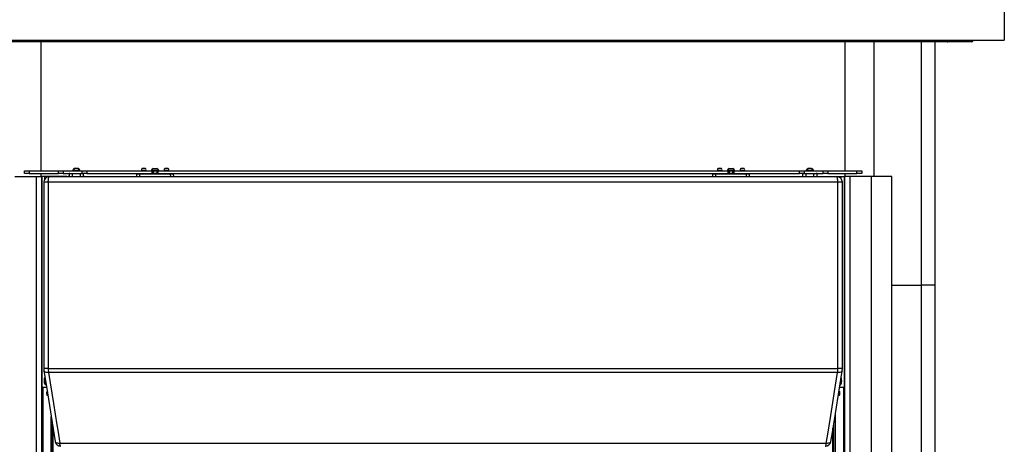
# Paper-space layout 'Sheet2' of a CAD drawing. Units: millimetres. Extents: x 0 to 297, y 1 to 209.
# Drawn here: x 135 to 165, y 99 to 112 of the extents above; entities that cross this region are included whole.
import ezdxf

# ---------------------------------------------------------------- set-up
doc = ezdxf.new("R2010")
doc.units = ezdxf.units.MM

psp = doc.layouts.new('Sheet2')

# ---------------------------------------------------------------- linework, layer by layer
at = {"color": 7, "linetype": 'Continuous', "lineweight": 25}
for p, q in [((164.87086, 122.4997), (164.87086, 111.07113)), ((130.98515, 111.07113), (164.87086, 111.07113)), ((133.67606, 111.05684), (135.91868, 111.05684)), ((135.92721, 111.01399), (133.70599, 111.01399)), ((135.79657, 107.12834), (135.79657, 111.01399)), ((135.91868, 111.05684), (135.91868, 111.07113)), ((135.91868, 111.05684), (147.928, 111.05684)), ((147.928, 111.01399), (135.92721, 111.01399)), ((147.928, 111.05684), (147.928, 111.07113)), ((147.928, 111.05684), (159.93732, 111.05684)), ((159.92875, 111.01399), (147.928, 111.01399)), ((162.15002, 111.01399), (159.92875, 111.01399)), ((159.93732, 111.05684), (159.93732, 111.07113)), ((159.93732, 111.05684), (162.17995, 111.05684)), ((160.05943, 111.01399), (160.05943, 107.12834)), ((163.14229, 111.01399), (162.15002, 111.01399)), ((162.17995, 111.05684), (162.17995, 111.07113)), ((162.78515, 103.67113), (162.78515, 111.01399)), ((163.15078, 111.01399), (163.14229, 111.01399)), ((163.88515, 111.01399), (163.15078, 111.01399)), ((163.18515, 111.05684), (163.18515, 111.07113)), ((163.928, 111.05684), (163.928, 111.07113)), ((135.29372, 107.04263), (135.29372, 107.12834)), ((135.29372, 107.12834), (135.43657, 107.12834)), ((135.43657, 107.04263), (135.29372, 107.04263)), ((135.43657, 107.12834), (135.43657, 107.04263)), ((135.43657, 107.12834), (136.31657, 107.12834)), ((135.43657, 107.04263), (136.31657, 107.04263)), ((135.79657, 106.95172), (135.79657, 107.04263)), ((136.31657, 107.04263), (136.31657, 107.12834)), ((136.31657, 107.12834), (136.45943, 107.12834)), ((136.45943, 107.04263), (136.31657, 107.04263)), ((136.45943, 107.12834), (136.45943, 107.04263)), ((136.45943, 107.12834), (137.03086, 107.12834)), ((136.45943, 107.04263), (137.03086, 107.04263)), ((136.63761, 107.02884), (136.63487, 106.95029)), ((136.73607, 107.02884), (136.73607, 107.04263)), ((136.97993, 107.02884), (136.73607, 107.02884)), ((136.74943, 107.1392), (136.74943, 107.12834)), ((136.74943, 107.1392), (136.78968, 107.1392)), ((136.82079, 107.18915), (136.80626, 107.18915)), ((136.82439, 107.19779), (136.82462, 107.19779)), ((136.841, 107.19779), (136.86193, 107.19779)), ((136.87501, 107.19779), (136.87843, 107.19669)), ((136.89818, 107.18915), (136.87594, 107.18915)), ((136.87641, 107.18923), (136.87904, 107.19896)), ((136.92632, 107.1392), (136.96657, 107.1392)), ((136.96657, 107.12834), (136.96657, 107.1392)), ((136.97993, 107.02884), (136.97993, 107.04263)), ((137.03086, 107.04263), (137.03086, 107.12834)), ((137.03086, 107.12834), (137.17372, 107.12834)), ((137.17372, 107.04263), (137.03086, 107.04263)), ((137.08114, 106.95029), (137.07839, 107.02884)), ((137.17372, 107.12834), (137.17372, 107.04263)), ((137.17372, 107.12834), (139.15086, 107.12834)), ((137.17372, 107.04263), (139.15086, 107.04263)), ((138.68505, 106.95029), (138.68761, 107.02365)), ((139.7046, 107.02365), (138.76855, 107.02365)), ((138.76933, 107.03743), (139.70382, 107.03743)), ((138.88225, 107.18915), (138.8584, 107.18915)), ((138.8601, 107.19779), (138.86702, 107.19779)), ((138.86086, 107.04263), (138.86086, 107.03743)), ((138.87594, 107.18915), (138.87338, 107.19896)), ((138.8939, 107.19779), (138.91415, 107.19779)), ((138.91376, 107.19783), (138.91406, 107.19896)), ((138.92657, 107.03743), (138.92657, 107.04263)), ((138.94726, 107.18915), (138.93557, 107.18915)), ((139.128, 107.1392), (139.128, 107.12834)), ((139.128, 107.1392), (139.34515, 107.1392)), ((139.15086, 107.04263), (139.15086, 107.12834)), ((139.15086, 107.12834), (139.17943, 107.12834)), ((139.17943, 107.04263), (139.15086, 107.04263)), ((139.17943, 107.12834), (139.29372, 107.12834)), ((139.17943, 107.12834), (139.17943, 107.04263)), ((139.17943, 107.12315), (139.23657, 107.12315)), ((139.18229, 107.1912), (139.29086, 107.1912)), ((139.23657, 107.12315), (139.29372, 107.12315)), ((139.29372, 107.04263), (139.29372, 107.12834)), ((139.29372, 107.12834), (139.32229, 107.12834)), ((139.32229, 107.04263), (139.29372, 107.04263)), ((139.32229, 107.12834), (139.32229, 107.04263)), ((139.32229, 107.12834), (156.53657, 107.12834)), ((139.32229, 107.04263), (156.53657, 107.04263)), ((139.34515, 107.12834), (139.34515, 107.1392)), ((139.56796, 107.18915), (139.54411, 107.18915)), ((139.54582, 107.19779), (139.55274, 107.19779)), ((139.54657, 107.04263), (139.54657, 107.03743)), ((139.56166, 107.18915), (139.55909, 107.19896)), ((139.57962, 107.19779), (139.59986, 107.19779)), ((139.59948, 107.19783), (139.59977, 107.19896)), ((139.61229, 107.03743), (139.61229, 107.04263)), ((139.63298, 107.18915), (139.62128, 107.18915)), ((139.78554, 107.02365), (139.7881, 106.95029)), ((156.07077, 106.95029), (156.07333, 107.02365)), ((157.09032, 107.02365), (156.15426, 107.02365)), ((156.15505, 107.03743), (157.08953, 107.03743)), ((156.23758, 107.18915), (156.22589, 107.18915)), ((156.24552, 107.19775), (156.23728, 107.19588)), ((156.24657, 107.04263), (156.24657, 107.03743)), ((156.259, 107.19779), (156.27925, 107.19779)), ((156.25939, 107.19783), (156.25909, 107.19896)), ((156.31475, 107.18915), (156.2909, 107.18915)), ((156.29721, 107.18915), (156.29977, 107.19896)), ((156.30613, 107.19779), (156.31304, 107.19779)), ((156.31229, 107.03743), (156.31229, 107.04263)), ((156.51372, 107.1392), (156.51372, 107.12834)), ((156.51372, 107.1392), (156.68167, 107.1392)), ((156.53657, 107.04263), (156.53657, 107.12834)), ((156.53657, 107.12834), (156.56515, 107.12834)), ((156.56515, 107.04263), (156.53657, 107.04263)), ((156.56515, 107.12834), (156.67943, 107.12834)), ((156.56515, 107.12834), (156.56515, 107.04263)), ((156.56515, 107.12315), (156.67943, 107.12315)), ((156.568, 107.1912), (156.65198, 107.1912)), ((156.65198, 107.1912), (156.67657, 107.1912)), ((156.67943, 107.04263), (156.67943, 107.12834)), ((156.67943, 107.12834), (156.708, 107.12834)), ((156.708, 107.04263), (156.67943, 107.04263)), ((156.68167, 107.1392), (156.73086, 107.1392)), ((156.708, 107.12834), (156.708, 107.04263)), ((156.708, 107.12834), (158.68515, 107.12834)), ((156.708, 107.04263), (158.68515, 107.04263)), ((156.73086, 107.12834), (156.73086, 107.1392)), ((156.9233, 107.18915), (156.9116, 107.18915)), ((156.93124, 107.19775), (156.92299, 107.19588)), ((156.93229, 107.04263), (156.93229, 107.03743)), ((156.94472, 107.19779), (156.96496, 107.19779)), ((156.9451, 107.19783), (156.94481, 107.19896)), ((157.00047, 107.18915), (156.97662, 107.18915)), ((156.98292, 107.18915), (156.98549, 107.19896)), ((156.99184, 107.19779), (156.99876, 107.19779)), ((156.998, 107.03743), (156.998, 107.04263)), ((157.17125, 107.02365), (157.17381, 106.95029)), ((158.68515, 107.04263), (158.68515, 107.12834)), ((158.68515, 107.12834), (158.828, 107.12834)), ((158.828, 107.04263), (158.68515, 107.04263)), ((158.78047, 107.02884), (158.77773, 106.95029)), ((158.828, 107.12834), (158.828, 107.04263)), ((158.828, 107.12834), (159.39943, 107.12834)), ((158.828, 107.04263), (159.39943, 107.04263)), ((158.87893, 107.02884), (158.87893, 107.04263)), ((159.12279, 107.02884), (158.87893, 107.02884)), ((158.89229, 107.1392), (158.89229, 107.12834)), ((158.89229, 107.1392), (158.93254, 107.1392)), ((158.98292, 107.18915), (158.96068, 107.18915)), ((158.96748, 107.19779), (158.96725, 107.19779)), ((158.97939, 107.19692), (158.98385, 107.19779)), ((158.98245, 107.18924), (158.97982, 107.19896)), ((158.99693, 107.19779), (159.01787, 107.19779)), ((159.03424, 107.19779), (159.03447, 107.19779)), ((159.0526, 107.18915), (159.03807, 107.18915)), ((159.06918, 107.1392), (159.10943, 107.1392)), ((159.10943, 107.12834), (159.10943, 107.1392)), ((159.12279, 107.02884), (159.12279, 107.04263)), ((159.22399, 106.95029), (159.22125, 107.02884)), ((159.39943, 107.04263), (159.39943, 107.12834)), ((159.39943, 107.12834), (159.54229, 107.12834)), ((159.54229, 107.04263), (159.39943, 107.04263)), ((159.54229, 107.12834), (159.54229, 107.04263)), ((159.54229, 107.12834), (160.42229, 107.12834)), ((159.54229, 107.04263), (160.42229, 107.04263)), ((160.05943, 107.04263), (160.05943, 106.95172)), ((160.42229, 107.04263), (160.42229, 107.12834)), ((160.42229, 107.12834), (160.56515, 107.12834)), ((160.56515, 107.04263), (160.42229, 107.04263)), ((160.56515, 107.12834), (160.56515, 107.04263)), ((135.00263, 106.95172), (135.64812, 106.95172)), ((135.64812, 106.95172), (135.64812, 59.70886)), ((135.64812, 106.95172), (135.80705, 106.95172)), ((135.80705, 106.95172), (135.80705, 59.70886)), ((135.80705, 106.95172), (135.81984, 106.95172)), ((135.81984, 106.95172), (135.81984, 59.70886)), ((135.81984, 106.95172), (135.82072, 106.95172)), ((135.82072, 59.70886), (135.82072, 106.95172)), ((135.905, 106.95172), (135.82072, 106.95172)), ((135.87405, 106.77886), (135.87405, 101.15627)), ((136.57057, 106.95172), (135.905, 106.95172)), ((135.905, 106.87711), (135.905, 106.95172)), ((159.84552, 106.77886), (136.01048, 106.77886)), ((136.01048, 106.77886), (136.01048, 101.15627)), ((136.04548, 106.95029), (159.81052, 106.95029)), ((136.57057, 106.95172), (136.57057, 106.95029)), ((159.28543, 106.95172), (159.28543, 106.95029)), ((159.28543, 106.95172), (159.951, 106.95172)), ((159.84552, 101.15604), (159.84552, 106.77886)), ((159.951, 106.87711), (159.951, 106.95172)), ((159.951, 106.95172), (160.03529, 106.95172)), ((159.98195, 101.15604), (159.98195, 106.77886)), ((160.03529, 106.95172), (160.03529, 68.32315)), ((160.03616, 106.95172), (160.03529, 106.95172)), ((160.03616, 106.95172), (160.03616, 68.32315)), ((160.04895, 106.95172), (160.03616, 106.95172)), ((160.04895, 106.95172), (160.04895, 68.32315)), ((160.20789, 106.95172), (160.04895, 106.95172)), ((160.20789, 106.95172), (160.20789, 68.32315)), ((160.85338, 106.95172), (160.20789, 106.95172)), ((161.47099, 106.95172), (160.85338, 106.95172)), ((161.47099, 40.81399), (161.47099, 106.95172)), ((161.47099, 103.67113), (162.37019, 103.67113)), ((162.78515, 103.67113), (162.37019, 103.67113)), ((162.78515, 42.21847), (162.78515, 103.67113)), ((135.85517, 100.58029), (135.82072, 100.58029)), ((135.85517, 60.46601), (135.85517, 100.58029)), ((135.95993, 100.58029), (135.85517, 100.58029)), ((135.92437, 100.67172), (135.93779, 100.67172)), ((135.92463, 100.68754), (135.93162, 100.67956)), ((160.01256, 100.58029), (159.89611, 100.58029)), ((159.91821, 100.67172), (159.93164, 100.67172)), ((159.92439, 100.67956), (159.93137, 100.68754)), ((160.03529, 100.58029), (160.01256, 100.58029)), ((136.10205, 73.94172), (136.10205, 99.69121)), ((159.76568, 99.76435), (159.76568, 66.99743)), ((136.15644, 74.00683), (136.15644, 99.35097)), ((159.69956, 73.94513), (159.69956, 99.35075))]:
    psp.add_line(p, q, dxfattribs=at)
at = {"color": 8, "linetype": 'Continuous', "lineweight": 25}
for p, q in [((160.93862, 106.95172), (160.93862, 111.01399)), ((162.17995, 111.05684), (163.18515, 111.05684)), ((162.37019, 103.67113), (162.37019, 111.01399)), ((163.18515, 111.05684), (163.928, 111.05684)), ((136.65054, 107.02884), (136.63761, 107.02884)), ((136.64795, 106.95029), (136.65054, 107.02884)), ((136.73607, 107.02884), (136.73348, 106.95029)), ((136.79097, 107.13633), (136.89467, 107.13633)), ((136.887, 107.19779), (136.89162, 107.19779)), ((136.89467, 107.13633), (136.92504, 107.13633)), ((136.98253, 106.95029), (136.97993, 107.02884)), ((137.06546, 107.02884), (137.06806, 106.95029)), ((137.07839, 107.02884), (137.06546, 107.02884)), ((138.76855, 107.02365), (138.76596, 106.95029)), ((138.82668, 107.13633), (138.9539, 107.13633)), ((138.9539, 107.13633), (138.96075, 107.13633)), ((139.23657, 107.10886), (139.17943, 107.10886)), ((139.17943, 107.05172), (139.29372, 107.05172)), ((139.29372, 107.10886), (139.23657, 107.10886)), ((139.5124, 107.13633), (139.63962, 107.13633)), ((139.63962, 107.13633), (139.64647, 107.13633)), ((139.70719, 106.95029), (139.7046, 107.02365)), ((156.15426, 107.02365), (156.15167, 106.95029)), ((156.2124, 107.13633), (156.34647, 107.13633)), ((156.67943, 107.10886), (156.56515, 107.10886)), ((156.56515, 107.05172), (156.62229, 107.05172)), ((156.62229, 107.05172), (156.67943, 107.05172)), ((156.89811, 107.13633), (157.03218, 107.13633)), ((157.0929, 106.95029), (157.09032, 107.02365)), ((158.7934, 107.02884), (158.78047, 107.02884)), ((158.79081, 106.95029), (158.7934, 107.02884)), ((158.87893, 107.02884), (158.87634, 106.95029)), ((158.93382, 107.13633), (159.0679, 107.13633)), ((158.96725, 107.19779), (158.97187, 107.19779)), ((159.12538, 106.95029), (159.12279, 107.02884)), ((159.20832, 107.02884), (159.21092, 106.95029)), ((159.22125, 107.02884), (159.20832, 107.02884)), ((136.01048, 106.77886), (135.87405, 106.77886)), ((159.98195, 106.77886), (159.84552, 106.77886)), ((160.85338, 106.95172), (160.85338, 40.81399)), ((162.37019, 42.21847), (162.37019, 103.67113)), ((136.01048, 101.15627), (135.87405, 101.15627)), ((159.98195, 101.15604), (159.84552, 101.15604)), ((160.01256, 100.58029), (160.01256, 67.04886)), ((136.09947, 73.93729), (136.09947, 99.70738)), ((159.76826, 99.78051), (159.76826, 66.99743)), ((136.13585, 73.98657), (136.13585, 99.47978)), ((136.15416, 74.00458), (136.15416, 99.36524)), ((136.15558, 74.00598), (136.15558, 99.35636)), ((159.70042, 73.94371), (159.70042, 99.35614)), ((159.70184, 73.94135), (159.70184, 99.36501)), ((159.72015, 73.89396), (159.72015, 99.47956))]:
    psp.add_line(p, q, dxfattribs=at)
at = {"color": 7, "linetype": 'Continuous', "lineweight": 25, "flags": 128}
for points in [[(136.01048, 106.77886), (136.01116, 106.81231), (136.01315, 106.84447), (136.01638, 106.8741), (136.02073, 106.90008), (136.02604, 106.9214), (136.03209, 106.93724), (136.03865, 106.947), (136.04548, 106.95029)], [(159.84552, 106.77886), (159.84485, 106.81231), (159.84286, 106.84447), (159.83963, 106.8741), (159.83527, 106.90008), (159.82997, 106.9214), (159.82392, 106.93724), (159.81735, 106.947), (159.81052, 106.95029)], [(135.87985, 101.08123), (135.95388, 100.61815), (136.22025, 98.9518)], [(159.63579, 98.9518), (159.68005, 99.22869), (159.97615, 101.081)], [(135.94692, 100.66023), (135.94405, 100.65874), (135.93153, 100.65874), (135.91953, 100.66905), (135.909, 100.68884), (135.9008, 100.71649), (135.8956, 100.74978), (135.89382, 100.78601), (135.8956, 100.82223), (135.9008, 100.85552), (135.909, 100.88317), (135.91014, 100.88598)], [(135.91287, 100.87404), (135.90785, 100.85947), (135.90177, 100.8304), (135.8989, 100.79738), (135.89948, 100.76336), (135.90347, 100.73135), (135.9105, 100.70419), (135.91996, 100.68431), (135.93101, 100.67346), (135.94265, 100.67261), (135.94301, 100.67274)], [(135.91537, 100.85757), (135.91063, 100.83559), (135.9072, 100.80304), (135.9072, 100.76897), (135.91063, 100.73642), (135.91719, 100.70827), (135.9263, 100.68703), (135.93715, 100.67458), (135.94585, 100.67172)], [(136.01731, 101.03631), (136.06702, 100.72571), (136.16643, 100.10451), (136.27022, 99.45597), (136.29521, 99.29979), (136.35809, 98.90691)], [(159.49789, 98.90691), (159.53168, 99.11804), (159.6311, 99.73924), (159.73487, 100.38766), (159.746, 100.45725), (159.83863, 101.03609)], [(159.90912, 100.66021), (159.91196, 100.65874), (159.92447, 100.65874), (159.93648, 100.66905), (159.94701, 100.68884), (159.95521, 100.71649), (159.96041, 100.74978), (159.96219, 100.78601), (159.96041, 100.82223), (159.95521, 100.85552), (159.94701, 100.88317), (159.94586, 100.88598)], [(159.91016, 100.67172), (159.91308, 100.67204), (159.92444, 100.67962), (159.93453, 100.69665), (159.94246, 100.72163), (159.94751, 100.75232), (159.94925, 100.78601)], [(159.91124, 100.67355), (159.91335, 100.67261), (159.925, 100.67346), (159.93605, 100.68431), (159.94551, 100.70419), (159.95254, 100.73135), (159.95653, 100.76336), (159.95711, 100.79738), (159.95423, 100.8304), (159.94816, 100.85947), (159.94317, 100.87398)], [(135.91596, 100.67439), (135.91758, 100.67346), (135.92437, 100.67172)], [(135.97732, 100.46601), (135.96984, 100.46166), (135.9635, 100.44927), (135.95926, 100.43073), (135.95778, 100.40886)], [(159.87087, 100.40886), (159.87236, 100.38699), (159.87659, 100.36846), (159.88293, 100.35607), (159.89041, 100.35172), (159.89789, 100.35607), (159.90423, 100.36846), (159.90847, 100.38699), (159.90996, 100.40886), (159.90847, 100.43073), (159.90423, 100.44927), (159.89789, 100.46166), (159.89041, 100.46601), (159.88293, 100.46166), (159.87659, 100.44927), (159.87236, 100.43073), (159.87087, 100.40886)], [(159.93164, 100.67172), (159.93843, 100.67346), (159.94018, 100.67448)], [(135.95778, 100.40886), (135.95926, 100.38699), (135.9635, 100.36846), (135.96984, 100.35607), (135.97732, 100.35172), (135.9848, 100.35607), (135.99114, 100.36846), (135.99297, 100.37464)], [(136.38953, 98.80743), (136.38462, 98.80916), (136.37981, 98.81432), (136.3752, 98.8228), (136.37087, 98.83443), (136.36692, 98.84897), (136.36343, 98.86614), (136.36047, 98.88558), (136.35809, 98.90691)], [(159.46651, 98.80743), (159.47141, 98.80916), (159.47621, 98.81432), (159.48082, 98.8228), (159.48513, 98.83443), (159.48907, 98.84897), (159.49256, 98.86614), (159.49552, 98.88558), (159.49789, 98.90691)]]:
    psp.add_lwpolyline(points, dxfattribs=at)
at = {"color": 8, "linetype": 'Continuous', "lineweight": 25, "flags": 128}
for points in [[(136.01731, 101.03631), (135.98288, 101.03595), (135.95143, 101.03885), (135.92437, 101.04487), (135.90294, 101.05374), (135.88808, 101.06507), (135.88047, 101.07835), (135.87981, 101.08152)], [(159.97617, 101.0811), (159.97553, 101.07812), (159.96792, 101.06484), (159.95306, 101.05351), (159.93161, 101.04463), (159.90454, 101.03861), (159.87308, 101.03572), (159.83863, 101.03609)], [(136.22026, 98.95179), (136.22089, 98.94889), (136.22853, 98.9356), (136.24343, 98.92426), (136.26493, 98.91539), (136.29206, 98.90938), (136.32359, 98.90651), (136.35809, 98.90691)], [(159.49789, 98.90691), (159.5324, 98.90651), (159.56394, 98.90938), (159.59108, 98.91538), (159.61259, 98.92425), (159.62751, 98.93559), (159.63515, 98.94888), (159.63578, 98.95177)]]:
    psp.add_lwpolyline(points, dxfattribs=at)
at = {"color": 7, "linetype": 'Continuous', "lineweight": 25}
for centre, radius, start, end in [((135.97894, 111.04655), 0.06113, 170.308958, 212.191237), ((159.87737, 111.04656), 0.06083, 327.626316, 9.733696), ((163.14229, 111.05684), 0.04286, 270, 0), ((163.88515, 111.05684), 0.04286, 270, 0), ((136.65189, 107.02834), 0.01429, 90, 178), ((136.66481, 107.02836), 0.01427, 90.041716, 178.045684), ((136.858, 107.08019), 0.12357, 116.059831, 151.476214), ((136.82943, 107.15523), 0.04286, 96.756327, 206.165884), ((136.80379, 107.14263), 0.01429, 206.165884, 270), ((136.84942, 107.00257), 0.19678, 93.628462, 97.23996), ((136.86668, 106.99045), 0.20892, 93.591405, 97.061625), ((136.84462, 107.10502), 0.09437, 79.426605, 84.541805), ((136.87122, 107.10649), 0.09289, 95.437425, 98.177902), ((136.84933, 106.99045), 0.20892, 82.938375, 86.408595), ((136.87103, 107.11719), 0.08217, 78.797273, 84.407424), ((136.86659, 107.00257), 0.19678, 82.76004, 86.371538), ((136.88657, 107.15523), 0.04286, 333.834116, 83.243673), ((136.91222, 107.14263), 0.01429, 270, 333.834116), ((136.858, 107.08019), 0.12357, 28.523786, 63.940169), ((137.0512, 107.02836), 0.01427, 1.954316, 89.958284), ((137.06412, 107.02834), 0.01429, 2, 90), ((138.70189, 107.02315), 0.01429, 90, 178), ((138.83081, 107.027), 0.06236, 170.37055, 183.085402), ((138.86515, 107.15523), 0.04286, 97.52267, 206.165884), ((138.8395, 107.14263), 0.01429, 206.165884, 270), ((138.8868, 106.97173), 0.22763, 93.37908, 96.733776), ((138.87981, 107.14639), 0.05297, 96.974118, 103.968856), ((138.90069, 106.96127), 0.2381, 93.353167, 96.608728), ((138.87929, 107.13584), 0.06356, 77.056655, 83.250352), ((138.90814, 107.13584), 0.06356, 96.749648, 102.943345), ((138.88674, 106.96127), 0.2381, 83.391272, 86.646833), ((138.90064, 106.97173), 0.22763, 83.266224, 86.62092), ((138.92229, 107.15523), 0.04286, 333.834116, 83.243673), ((138.94793, 107.14263), 0.01429, 270, 333.834116), ((139.07943, 107.05172), 0.01429, 270, 320.486876), ((139.23657, 107.08019), 0.12357, 116.059831, 151.476214), ((139.23657, 107.08019), 0.12357, 28.523786, 63.940169), ((139.39372, 107.05172), 0.01429, 219.513124, 270), ((139.55086, 107.15523), 0.04286, 97.52267, 206.165884), ((139.52522, 107.14263), 0.01429, 206.165884, 270), ((139.57251, 106.97173), 0.22763, 93.37908, 96.733776), ((139.56552, 107.14639), 0.05297, 96.974118, 103.968856), ((139.58641, 106.96127), 0.2381, 93.353167, 96.608728), ((139.56501, 107.13584), 0.06356, 77.056655, 83.250352), ((139.59385, 107.13584), 0.06356, 96.749648, 102.943345), ((139.57246, 106.96127), 0.2381, 83.391272, 86.646833), ((139.58635, 106.97173), 0.22763, 83.266224, 86.62092), ((139.608, 107.15523), 0.04286, 333.834116, 83.243673), ((139.63365, 107.14263), 0.01429, 270, 333.834116), ((139.64234, 107.027), 0.06236, 356.914598, 9.62945), ((139.77126, 107.02315), 0.01429, 2, 90), ((156.0876, 107.02315), 0.01429, 90, 178), ((156.21653, 107.027), 0.06236, 170.37055, 183.085402), ((156.25086, 107.15523), 0.04286, 119.41186, 206.165884), ((156.22522, 107.14263), 0.01429, 206.165884, 270), ((156.27251, 106.97173), 0.22763, 93.37908, 96.733776), ((156.28641, 106.96127), 0.2381, 93.353167, 96.608728), ((156.26501, 107.13584), 0.06356, 77.056655, 83.250352), ((156.29385, 107.13584), 0.06356, 96.749648, 102.943345), ((156.27246, 106.96127), 0.2381, 83.391272, 86.646833), ((156.29334, 107.14639), 0.05297, 76.031144, 83.025882), ((156.28635, 106.97173), 0.22763, 83.266224, 86.62092), ((156.308, 107.15523), 0.04286, 333.834116, 83.243673), ((156.33365, 107.14263), 0.01429, 270, 333.834116), ((156.46515, 107.05172), 0.01429, 270, 320.486876), ((156.62229, 107.08019), 0.12357, 116.059831, 151.476214), ((156.62229, 107.08019), 0.12357, 28.523786, 63.940169), ((156.77943, 107.05172), 0.01429, 219.513124, 270), ((156.93657, 107.15523), 0.04286, 119.41186, 206.165884), ((156.91093, 107.14263), 0.01429, 206.165884, 270), ((156.95822, 106.97173), 0.22763, 93.37908, 96.733776), ((156.97212, 106.96127), 0.2381, 93.353167, 96.608728), ((156.95072, 107.13584), 0.06356, 77.056655, 83.250352), ((156.97957, 107.13584), 0.06356, 96.749648, 102.943345), ((156.95817, 106.96127), 0.2381, 83.391272, 86.646833), ((156.97905, 107.14639), 0.05297, 76.031144, 83.025882), ((156.97207, 106.97173), 0.22763, 83.266224, 86.62092), ((156.99372, 107.15523), 0.04286, 333.834116, 83.243673), ((157.01936, 107.14263), 0.01429, 270, 333.834116), ((157.02805, 107.027), 0.06236, 356.914598, 9.62945), ((157.15697, 107.02315), 0.01429, 2, 90), ((158.79475, 107.02834), 0.01429, 90, 178), ((158.80766, 107.02836), 0.01427, 90.041716, 178.045684), ((159.00086, 107.08019), 0.12357, 116.059831, 151.476214), ((158.97229, 107.15523), 0.04286, 96.756327, 206.165884), ((158.94665, 107.14263), 0.01429, 206.165884, 270), ((158.99228, 107.00257), 0.19678, 93.628462, 97.23996), ((158.98783, 107.11719), 0.08217, 95.592576, 101.202727), ((159.00954, 106.99045), 0.20892, 93.591405, 97.061625), ((158.98764, 107.10641), 0.09297, 81.823387, 84.561286), ((159.01425, 107.10502), 0.09437, 95.458195, 100.573395), ((158.99218, 106.99045), 0.20892, 82.938375, 86.408595), ((159.00944, 107.00257), 0.19678, 82.76004, 86.371538), ((159.02943, 107.15523), 0.04286, 333.834116, 83.243673), ((159.05508, 107.14263), 0.01429, 270, 333.834116), ((159.00086, 107.08019), 0.12357, 28.523786, 63.940169), ((159.19406, 107.02836), 0.01427, 1.954316, 89.958284), ((159.20697, 107.02834), 0.01429, 2, 90), ((136.04548, 106.77886), 0.17143, 90, 180), ((159.81052, 106.77886), 0.17143, 0, 90), ((136.12284, 100.78871), 0.22254, 159.633406, 207.040337), ((159.78845, 100.77284), 0.16645, 329.171425, 4.536513), ((159.68125, 100.79007), 0.26802, 359.130028, 14.499409), ((159.72879, 100.79171), 0.22565, 358.551046, 19.15299), ((136.38953, 98.97886), 0.17143, 189.082277, 270), ((159.46651, 98.97886), 0.17143, 270, 350.91767)]:
    psp.add_arc(centre, radius, start, end, dxfattribs=at)
at = {"color": 8, "linetype": 'Continuous', "lineweight": 25}
psp.add_arc((163.14957, 111.0406), 0.02664, 272.60278, 325.447974, dxfattribs=at)
at = {"color": 7, "linetype": 'Continuous', "lineweight": 25}
for points, knots in [([(147.928, 111.05684), (147.928, 111.05202), (147.928, 111.04239), (147.928, 111.02956), (147.928, 111.0198), (147.928, 111.01521), (147.928, 111.01406), (147.928, 111.014), (147.928, 111.01399)], [0, 0, 0, 0, 0.21465561, 0.42931119, 0.6439675, 0.85862533, 0.96242046, 1, 1, 1, 1]), ([(162.17995, 111.05684), (162.17962, 111.05202), (162.17895, 111.04239), (162.17379, 111.02956), (162.1662, 111.0198), (162.1581, 111.01506), (162.15256, 111.01402), (162.15035, 111.01399), (162.15002, 111.01399)], [0, 0, 0, 0, 0.21465049, 0.42930074, 0.64395805, 0.85863033, 0.97889329, 1, 1, 1, 1]), ([(136.73607, 107.02884), (136.72644, 107.02889), (136.70718, 107.02899), (136.68151, 107.02904), (136.66212, 107.02902), (136.65255, 107.02894), (136.65104, 107.02887), (136.65054, 107.02884)], [0, 0, 0, 0, 0.2225578, 0.44514109, 0.66759383, 0.88998767, 1, 1, 1, 1]), ([(136.80626, 107.18915), (136.80702, 107.18983), (136.81094, 107.19334), (136.8172, 107.19651), (136.82296, 107.1975), (136.82462, 107.19779)], [0, 0, 0, 0, 0.1464365, 0.75319091, 1, 1, 1, 1]), ([(136.841, 107.19779), (136.83627, 107.19675), (136.82919, 107.19519), (136.82289, 107.19066), (136.82079, 107.18915)], [0, 0, 0, 0, 0.667286806, 1, 1, 1, 1]), ([(136.87594, 107.18915), (136.87529, 107.18983), (136.87191, 107.19334), (136.86708, 107.19651), (136.86309, 107.1975), (136.86193, 107.19779)], [0, 0, 0, 0, 0.1464365, 0.75319091, 1, 1, 1, 1]), ([(136.887, 107.19779), (136.88984, 107.19675), (136.89411, 107.19519), (136.89716, 107.19066), (136.89818, 107.18915)], [0, 0, 0, 0, 0.66728681, 1, 1, 1, 1]), ([(137.06546, 107.02884), (137.06399, 107.02889), (137.06103, 107.02899), (137.04486, 107.02904), (137.02209, 107.02902), (136.999, 107.02894), (136.98467, 107.02887), (136.97993, 107.02884)], [0, 0, 0, 0, 0.222557805, 0.445141089, 0.66759383, 0.889987672, 1, 1, 1, 1]), ([(138.76855, 107.02365), (138.75898, 107.02369), (138.73985, 107.02379), (138.71504, 107.02384), (138.69688, 107.02382), (138.68857, 107.02375), (138.68785, 107.02367), (138.68761, 107.02365)], [0, 0, 0, 0, 0.2225578, 0.44514109, 0.66759383, 0.88998767, 1, 1, 1, 1]), ([(138.70189, 107.03743), (138.70209, 107.03743), (138.70269, 107.03743), (138.70961, 107.03743), (138.72474, 107.03743), (138.74542, 107.03743), (138.76136, 107.03743), (138.76933, 107.03743)], [0, 0, 0, 0, 0.11002108, 0.33241523, 0.55485565, 0.77743089, 1, 1, 1, 1]), ([(138.8584, 107.18915), (138.85872, 107.18983), (138.86036, 107.19334), (138.86327, 107.19651), (138.86618, 107.1975), (138.86702, 107.19779)], [0, 0, 0, 0, 0.1464365, 0.75319091, 1, 1, 1, 1]), ([(138.8939, 107.19779), (138.89129, 107.19675), (138.88738, 107.19519), (138.88353, 107.19066), (138.88225, 107.18915)], [0, 0, 0, 0, 0.667286806, 1, 1, 1, 1]), ([(138.93557, 107.18915), (138.93461, 107.18983), (138.92971, 107.19334), (138.92236, 107.19651), (138.91599, 107.1975), (138.91415, 107.19779)], [0, 0, 0, 0, 0.1464365, 0.75319091, 1, 1, 1, 1]), ([(138.92733, 107.19779), (138.93219, 107.19675), (138.93947, 107.19519), (138.94532, 107.19066), (138.94726, 107.18915)], [0, 0, 0, 0, 0.66728681, 1, 1, 1, 1]), ([(139.54411, 107.18915), (139.54443, 107.18983), (139.54607, 107.19334), (139.54899, 107.19651), (139.5519, 107.1975), (139.55274, 107.19779)], [0, 0, 0, 0, 0.1464365, 0.75319091, 1, 1, 1, 1]), ([(139.57962, 107.19779), (139.57701, 107.19675), (139.5731, 107.19519), (139.56924, 107.19066), (139.56796, 107.18915)], [0, 0, 0, 0, 0.667286806, 1, 1, 1, 1]), ([(139.62128, 107.18915), (139.62033, 107.18983), (139.61543, 107.19334), (139.60808, 107.19651), (139.6017, 107.1975), (139.59986, 107.19779)], [0, 0, 0, 0, 0.1464365, 0.75319091, 1, 1, 1, 1]), ([(139.61304, 107.19779), (139.61791, 107.19675), (139.62519, 107.19519), (139.63103, 107.19066), (139.63298, 107.18915)], [0, 0, 0, 0, 0.66728681, 1, 1, 1, 1]), ([(139.70382, 107.03743), (139.70775, 107.03743), (139.71964, 107.03743), (139.73847, 107.03743), (139.75659, 107.03743), (139.76889, 107.03743), (139.77047, 107.03743), (139.77126, 107.03743)], [0, 0, 0, 0, 0.11002108, 0.33241523, 0.55485565, 0.77743089, 1, 1, 1, 1]), ([(139.78554, 107.02365), (139.78459, 107.02369), (139.78269, 107.02379), (139.76792, 107.02384), (139.74618, 107.02382), (139.72359, 107.02375), (139.70933, 107.02367), (139.7046, 107.02365)], [0, 0, 0, 0, 0.2225578, 0.44514109, 0.66759383, 0.88998767, 1, 1, 1, 1]), ([(156.15426, 107.02365), (156.14469, 107.02369), (156.12556, 107.02379), (156.10075, 107.02384), (156.0826, 107.02382), (156.07429, 107.02375), (156.07357, 107.02367), (156.07333, 107.02365)], [0, 0, 0, 0, 0.2225578, 0.44514109, 0.66759383, 0.88998767, 1, 1, 1, 1]), ([(156.0876, 107.03743), (156.0878, 107.03743), (156.0884, 107.03743), (156.09532, 107.03743), (156.11045, 107.03743), (156.13113, 107.03743), (156.14708, 107.03743), (156.15505, 107.03743)], [0, 0, 0, 0, 0.11002108, 0.33241523, 0.55485565, 0.77743089, 1, 1, 1, 1]), ([(156.22589, 107.18915), (156.22672, 107.18983), (156.23102, 107.19334), (156.23782, 107.19651), (156.24403, 107.1975), (156.24582, 107.19779)], [0, 0, 0, 0, 0.146436495, 0.753190913, 1, 1, 1, 1]), ([(156.259, 107.19779), (156.25396, 107.19675), (156.24641, 107.19519), (156.23979, 107.19066), (156.23758, 107.18915)], [0, 0, 0, 0, 0.66728681, 1, 1, 1, 1]), ([(156.2909, 107.18915), (156.29035, 107.18983), (156.28748, 107.19334), (156.28345, 107.19651), (156.28019, 107.1975), (156.27925, 107.19779)], [0, 0, 0, 0, 0.1464365, 0.75319091, 1, 1, 1, 1]), ([(156.30613, 107.19779), (156.30837, 107.19675), (156.31174, 107.19519), (156.314, 107.19066), (156.31475, 107.18915)], [0, 0, 0, 0, 0.66728681, 1, 1, 1, 1]), ([(156.9116, 107.18915), (156.91244, 107.18983), (156.91673, 107.19334), (156.92354, 107.19651), (156.92974, 107.1975), (156.93153, 107.19779)], [0, 0, 0, 0, 0.146436495, 0.753190913, 1, 1, 1, 1]), ([(156.94472, 107.19779), (156.93968, 107.19675), (156.93213, 107.19519), (156.9255, 107.19066), (156.9233, 107.18915)], [0, 0, 0, 0, 0.66728681, 1, 1, 1, 1]), ([(156.97662, 107.18915), (156.97606, 107.18983), (156.97319, 107.19334), (156.96916, 107.19651), (156.9659, 107.1975), (156.96496, 107.19779)], [0, 0, 0, 0, 0.1464365, 0.75319091, 1, 1, 1, 1]), ([(156.99184, 107.19779), (156.99409, 107.19675), (156.99745, 107.19519), (156.99971, 107.19066), (157.00047, 107.18915)], [0, 0, 0, 0, 0.66728681, 1, 1, 1, 1]), ([(157.08953, 107.03743), (157.09347, 107.03743), (157.10535, 107.03743), (157.12419, 107.03743), (157.1423, 107.03743), (157.15461, 107.03743), (157.15619, 107.03743), (157.15697, 107.03743)], [0, 0, 0, 0, 0.11002108, 0.33241523, 0.55485565, 0.77743089, 1, 1, 1, 1]), ([(157.17125, 107.02365), (157.1703, 107.02369), (157.16841, 107.02379), (157.15364, 107.02384), (157.1319, 107.02382), (157.10931, 107.02375), (157.09504, 107.02367), (157.09032, 107.02365)], [0, 0, 0, 0, 0.2225578, 0.44514109, 0.66759383, 0.88998767, 1, 1, 1, 1]), ([(158.87893, 107.02884), (158.8693, 107.02889), (158.85003, 107.02899), (158.82437, 107.02904), (158.80498, 107.02902), (158.79541, 107.02894), (158.7939, 107.02887), (158.7934, 107.02884)], [0, 0, 0, 0, 0.2225578, 0.44514109, 0.66759383, 0.88998767, 1, 1, 1, 1]), ([(158.96068, 107.18915), (158.96112, 107.18983), (158.96335, 107.19334), (158.96714, 107.19651), (158.97081, 107.1975), (158.97187, 107.19779)], [0, 0, 0, 0, 0.146436495, 0.753190913, 1, 1, 1, 1]), ([(158.99693, 107.19779), (158.99375, 107.19675), (158.98897, 107.19519), (158.98443, 107.19066), (158.98292, 107.18915)], [0, 0, 0, 0, 0.66728681, 1, 1, 1, 1]), ([(159.03807, 107.18915), (159.03717, 107.18983), (159.0325, 107.19334), (159.02557, 107.19651), (159.01959, 107.1975), (159.01787, 107.19779)], [0, 0, 0, 0, 0.1464365, 0.75319091, 1, 1, 1, 1]), ([(159.03424, 107.19779), (159.03875, 107.19675), (159.0455, 107.19519), (159.05083, 107.19066), (159.0526, 107.18915)], [0, 0, 0, 0, 0.667286806, 1, 1, 1, 1]), ([(159.20832, 107.02884), (159.20684, 107.02889), (159.20389, 107.02899), (159.18772, 107.02904), (159.16495, 107.02902), (159.14186, 107.02894), (159.12753, 107.02887), (159.12279, 107.02884)], [0, 0, 0, 0, 0.2225578, 0.44514109, 0.66759383, 0.88998767, 1, 1, 1, 1]), ([(135.87422, 101.15628), (135.87419, 101.1523), (135.87408, 101.13269), (135.87555, 101.10712), (135.87939, 101.08698), (135.88043, 101.08156)], [0, 0, 0, 0, 0.15701382, 0.773398, 1, 1, 1, 1]), ([(136.01048, 101.15627), (136.01118, 101.12434), (136.01208, 101.08286), (136.01634, 101.04502), (136.01731, 101.03631)], [0, 0, 0, 0, 0.76993297, 1, 1, 1, 1]), ([(136.01048, 101.15627), (136.40156, 101.15604), (137.18379, 101.15558), (138.36305, 101.15566), (139.54596, 101.15592), (140.7351, 101.15606), (141.92997, 101.156), (143.13019, 101.15602), (144.33245, 101.15603), (145.56345, 101.15606), (146.82279, 101.15608), (148.11083, 101.15605), (149.39962, 101.15603), (150.64244, 101.15606), (151.83806, 101.15607), (152.9862, 101.15606), (154.13238, 101.15603), (155.27845, 101.15601), (156.42407, 101.15602), (157.56872, 101.15604), (158.70991, 101.15607), (159.46701, 101.15605), (159.84552, 101.15604)], [0, 0, 0, 0, 0.04986675, 0.09974399, 0.14962124, 0.199488, 0.24969427, 0.29991125, 0.35012822, 0.40033449, 0.45395766, 0.50758082, 0.56130864, 0.61503646, 0.66300126, 0.7109754, 0.75894953, 0.80691433, 0.85518099, 0.90345717, 0.95173334, 1, 1, 1, 1]), ([(159.83863, 101.03609), (159.84149, 101.06629), (159.84519, 101.10541), (159.84546, 101.14664), (159.84552, 101.15604)], [0, 0, 0, 0, 0.77185454, 1, 1, 1, 1]), ([(159.97598, 101.08112), (159.97664, 101.08508), (159.97987, 101.10441), (159.98215, 101.1298), (159.9816, 101.151), (159.98147, 101.15606)], [0, 0, 0, 0, 0.16385758, 0.80053211, 1, 1, 1, 1]), ([(159.83863, 101.03609), (159.46272, 101.0361), (158.71083, 101.03612), (157.57751, 101.03609), (156.44078, 101.03606), (155.29832, 101.03606), (154.15061, 101.03608), (152.99797, 101.0361), (151.84334, 101.03612), (150.6444, 101.03611), (149.40146, 101.03608), (148.1141, 101.03609), (146.8258, 101.03612), (145.56814, 101.03611), (144.34239, 101.03607), (143.14897, 101.03606), (141.95756, 101.03605), (140.76604, 101.03611), (139.57485, 101.03594), (138.38453, 101.03563), (137.19792, 101.03552), (136.41082, 101.03605), (136.01731, 101.03631)], [0, 0, 0, 0, 0.04796289, 0.09593511, 0.14390733, 0.19187022, 0.24013485, 0.28840899, 0.33668314, 0.38494777, 0.43857765, 0.49220753, 0.54594207, 0.59967661, 0.64954204, 0.69941796, 0.74929388, 0.79915931, 0.84936412, 0.89957963, 0.94979516, 1, 1, 1, 1]), ([(136.35809, 98.90691), (136.77749, 98.90689), (137.61639, 98.90686), (138.8816, 98.90687), (140.15092, 98.9069), (141.49392, 98.90691), (142.91083, 98.90691), (144.40164, 98.90691), (145.89535, 98.90691), (147.39043, 98.90691), (148.88537, 98.90691), (150.32938, 98.90691), (151.72177, 98.90691), (153.04803, 98.90691), (154.35741, 98.90691), (155.64944, 98.90691), (156.93754, 98.90691), (158.22128, 98.90691), (159.07241, 98.90691), (159.49789, 98.90691)], [0, 0, 0, 0, 0.05506383, 0.11014161, 0.16521967, 0.22028389, 0.28440389, 0.34856742, 0.4127528, 0.47693817, 0.54110169, 0.60522168, 0.66292916, 0.72063664, 0.77649491, 0.83237476, 0.88826183, 0.9441417, 1, 1, 1, 1])]:
    psp.add_open_spline(points, degree=3, knots=knots, dxfattribs=at)

doc.saveas('drawing.dxf')
